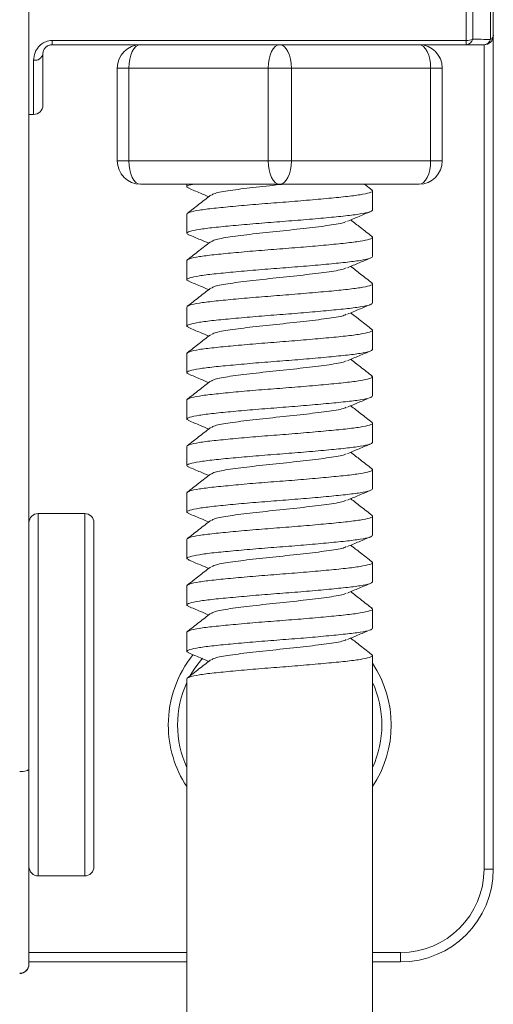
# Model space of a CAD drawing. Units: millimetres. Extents: x 179 to 387, y 304 to 449.
# Drawn here: x 297 to 307, y 350 to 371 of the extents above; entities that cross this region are included whole.
import ezdxf

# ---------------------------------------------------------------- set-up
doc = ezdxf.new("R2010")
doc.units = ezdxf.units.MM

msp = doc.modelspace()

# ---------------------------------------------------------------- linework, layer by layer
at = {"color": 7, "linetype": 'Continuous', "lineweight": 15}
for p, q in [((296.749, 381.65), (296.749, 354.612)), ((306.749, 375.115), (306.749, 370.397)), ((306.749, 370.397), (306.749, 352.459)), ((297.249, 370.288), (306.166, 370.288)), ((297.249, 370.288), (297.249, 370.197)), ((300.939, 370.197), (297.249, 370.197)), ((300.939, 370.197), (302.149, 370.197)), ((302.149, 370.197), (303.358, 370.197)), ((306.166, 370.197), (303.358, 370.197)), ((306.166, 370.288), (306.166, 370.197)), ((297.049, 369.997), (297.049, 368.897)), ((298.649, 367.697), (298.649, 369.697)), ((298.649, 369.697), (298.899, 369.697)), ((301.899, 369.697), (298.899, 369.697)), ((298.899, 369.697), (298.899, 367.697)), ((301.899, 369.697), (302.399, 369.697)), ((301.899, 367.697), (301.899, 369.697)), ((302.399, 369.697), (302.399, 367.697)), ((305.399, 369.697), (302.399, 369.697)), ((305.399, 367.697), (305.399, 369.697)), ((305.399, 369.697), (305.649, 369.697)), ((305.649, 369.697), (305.649, 367.697)), ((296.749, 368.697), (296.849, 368.697)), ((298.649, 367.697), (298.899, 367.697)), ((298.899, 367.697), (301.899, 367.697)), ((301.899, 367.697), (302.399, 367.697)), ((302.399, 367.697), (305.399, 367.697)), ((305.399, 367.697), (305.649, 367.697)), ((302.149, 367.197), (299.149, 367.197)), ((300.149, 367.197), (300.149, 367.14)), ((305.149, 367.197), (302.149, 367.197)), ((304.138, 367.069), (303.974, 367.197)), ((304.149, 366.64), (304.149, 367.053)), ((300.149, 366.553), (300.149, 366.14)), ((304.149, 365.64), (304.149, 366.053)), ((300.149, 365.553), (300.149, 365.14)), ((304.149, 364.64), (304.149, 365.053)), ((300.149, 364.553), (300.149, 364.14)), ((304.149, 363.64), (304.149, 364.053)), ((300.149, 363.553), (300.149, 363.14)), ((304.149, 362.64), (304.149, 363.053)), ((300.149, 362.553), (300.149, 362.14)), ((304.149, 361.64), (304.149, 362.053)), ((300.149, 361.553), (300.149, 361.14)), ((304.149, 360.64), (304.149, 361.053)), ((300.149, 360.553), (300.149, 360.14)), ((297.949, 360.109), (296.949, 360.109)), ((304.149, 359.64), (304.149, 360.053)), ((298.149, 359.909), (298.149, 356.209)), ((300.149, 359.553), (300.149, 359.14)), ((304.149, 358.64), (304.149, 359.053)), ((300.149, 358.553), (300.149, 358.14)), ((304.149, 357.64), (304.149, 358.053)), ((300.149, 357.553), (300.149, 357.14)), ((304.149, 331.32), (304.149, 357.053)), ((300.149, 356.553), (300.149, 331.32)), ((298.149, 356.209), (298.149, 352.509)), ((296.749, 354.612), (296.749, 350.415)), ((306.749, 352.459), (306.549, 352.459)), ((296.949, 352.309), (297.949, 352.309)), ((304.749, 350.459), (304.749, 350.659)), ((300.149, 350.459), (296.749, 350.459)), ((296.749, 350.415), (296.749, 350.413)), ((296.749, 350.413), (296.749, 350.409)), ((304.749, 350.459), (304.149, 350.459))]:
    msp.add_line(p, q, dxfattribs=at)
at = {"color": 8, "linetype": 'Continuous', "lineweight": 15}
for p, q in [((306.166, 370.288), (306.166, 375.697)), ((306.307, 375.639), (306.307, 370.32)), ((306.69, 370.31), (306.69, 375.256)), ((306.549, 352.459), (306.549, 370.197)), ((296.849, 368.697), (296.849, 369.864)), ((296.949, 360.109), (296.949, 356.209)), ((297.949, 356.209), (297.949, 360.109)), ((296.949, 356.209), (296.949, 352.309)), ((297.949, 352.309), (297.949, 356.209)), ((296.749, 350.659), (300.149, 350.659)), ((304.149, 350.659), (304.749, 350.659))]:
    msp.add_line(p, q, dxfattribs=at)
at = {"color": 7, "linetype": 'Continuous', "lineweight": 15, "flags": 128}
for points in [[(299.149, 370.197), (299.1, 370.188), (299.053, 370.159), (299.01, 370.113), (298.972, 370.051), (298.941, 369.975), (298.918, 369.889), (298.904, 369.795), (298.899, 369.697)], [(301.899, 369.697), (301.904, 369.795), (301.918, 369.889), (301.941, 369.975), (301.972, 370.051), (302.01, 370.113), (302.053, 370.159), (302.1, 370.188), (302.149, 370.197)], [(302.399, 369.697), (302.394, 369.795), (302.38, 369.889), (302.357, 369.975), (302.326, 370.051), (302.288, 370.113), (302.244, 370.159), (302.198, 370.188), (302.149, 370.197)], [(305.399, 369.697), (305.394, 369.795), (305.38, 369.889), (305.357, 369.975), (305.326, 370.051), (305.288, 370.113), (305.244, 370.159), (305.198, 370.188), (305.149, 370.197)], [(299.149, 367.197), (299.1, 367.207), (299.053, 367.235), (299.01, 367.282), (298.972, 367.344), (298.941, 367.42), (298.918, 367.506), (298.904, 367.6), (298.899, 367.697)], [(301.899, 367.697), (301.904, 367.6), (301.918, 367.506), (301.941, 367.42), (301.972, 367.344), (302.01, 367.282), (302.053, 367.235), (302.1, 367.207), (302.149, 367.197)], [(302.149, 367.197), (302.198, 367.207), (302.244, 367.235), (302.288, 367.282), (302.326, 367.344), (302.357, 367.42), (302.38, 367.506), (302.394, 367.6), (302.399, 367.697)], [(305.149, 367.197), (305.198, 367.207), (305.244, 367.235), (305.288, 367.282), (305.326, 367.344), (305.357, 367.42), (305.38, 367.506), (305.394, 367.6), (305.399, 367.697)], [(300.485, 356.998), (300.32, 356.781), (300.223, 356.622)], [(296.549, 354.557), (296.588, 354.558), (296.625, 354.561), (296.66, 354.566), (296.69, 354.573), (296.715, 354.581), (296.734, 354.591), (296.745, 354.601), (296.749, 354.612)]]:
    msp.add_lwpolyline(points, dxfattribs=at)
at = {"color": 7, "linetype": 'Continuous', "lineweight": 15}
for centre, radius, start, end in [((306.549, 370.397), 0.2, 270, 0), ((306.642, 370.406), 0.108, 296.8799, 355.3741), ((299.149, 369.697), 0.5, 90, 180), ((305.149, 369.697), 0.5, 0, 90), ((306.172, 370.59), 0.302, 268.851, 296.6115), ((306.152, 370.356), 0.159, 274.9235, 347.0416), ((306.538, 370.356), 0.159, 273.9325, 343.189), ((296.877, 370.039), 0.177, 260.9807, 346.3997), ((296.849, 368.897), 0.2, 270, 0), ((299.149, 367.697), 0.5, 180, 270), ((305.149, 367.697), 0.5, 270, 0), ((296.949, 359.909), 0.2, 90, 180), ((297.949, 359.909), 0.2, 0, 90), ((302.149, 355.559), 2.2, 155.38, 180), ((302.149, 355.559), 2.2, 335.38, 24.62), ((302.149, 355.559), 2.2, 180, 204.62), ((296.949, 352.509), 0.2, 180, 270), ((297.949, 352.509), 0.2, 270, 0), ((304.749, 352.459), 1.8, 270, 0), ((304.749, 352.459), 2, 270, 0), ((296.549, 350.415), 0.2, 269.9798, 359.9821), ((296.549, 350.413), 0.2, 269.9797, 359.9802), ((296.549, 350.409), 0.2, 270, 0)]:
    msp.add_arc(centre, radius, start, end, dxfattribs=at)
at = {"color": 8, "linetype": 'Continuous', "lineweight": 15}
for start, end in [(140.9025, 180), (326.4427, 33.5573), (180, 213.5573)]:
    msp.add_arc((302.149, 355.559), 2.4, start, end, dxfattribs=at)
at = {"color": 7, "linetype": 'Continuous', "lineweight": 15}
for points, knots in [([(297.249, 370.288), (297.224, 370.287), (297.156, 370.283), (297.09, 370.256), (297.014, 370.211), (296.94, 370.146), (296.864, 370.016), (296.854, 369.918), (296.849, 369.864)], [0, 0, 0, 0, 0.099266, 0.278121, 0.286855, 0.477032, 0.709435, 1, 1, 1, 1]), ([(297.049, 369.997), (297.051, 370.023), (297.055, 370.067), (297.092, 370.128), (297.139, 370.168), (297.182, 370.187), (297.216, 370.196), (297.236, 370.197), (297.249, 370.197)], [0, 0, 0, 0, 0.330366, 0.575456, 0.757291, 0.864852, 0.919307, 1, 1, 1, 1]), ([(306.549, 370.197), (306.5, 370.197), (306.375, 370.197), (306.245, 370.197), (306.166, 370.197)], [0, 0, 0, 0, 0.385433, 1, 1, 1, 1]), ([(306.307, 370.32), (306.387, 370.318), (306.516, 370.315), (306.642, 370.311), (306.69, 370.31)], [0, 0, 0, 0, 0.614092, 1, 1, 1, 1]), ([(300.199, 367.109), (300.177, 367.119), (300.126, 367.143), (300.167, 367.172), (300.266, 367.192), (300.294, 367.197)], [0, 0, 0, 0, 0.349714, 0.816215, 1, 1, 1, 1]), ([(300.149, 366.553), (300.162, 366.567), (300.188, 366.594), (300.398, 366.638), (300.718, 366.678), (301.137, 366.719), (301.625, 366.763), (302.149, 366.803), (302.672, 366.844), (303.16, 366.888), (303.579, 366.928), (303.902, 366.969), (304.098, 367.013), (304.172, 367.045), (304.133, 367.064), (304.122, 367.07)], [0, 0, 0, 0, 0.080207, 0.161824, 0.24203, 0.322237, 0.403854, 0.484061, 0.564267, 0.645884, 0.726091, 0.806298, 0.887915, 0.968121, 1, 1, 1, 1]), ([(300.186, 367.109), (300.271, 367.074), (300.415, 367.014), (300.56, 366.953), (300.619, 366.928)], [0, 0, 0, 0, 0.585252, 1, 1, 1, 1]), ([(302.241, 367.197), (302.21, 367.194), (301.988, 367.17), (301.554, 367.125), (301.063, 367.062), (300.743, 367.007), (300.7, 366.972), (300.683, 366.959)], [0, 0, 0, 0, 0.042065, 0.303883, 0.565702, 0.82752, 1, 1, 1, 1]), ([(300.658, 366.958), (300.575, 366.893), (300.409, 366.764), (300.242, 366.634), (300.159, 366.569)], [0, 0, 0, 0, 0.499716, 1, 1, 1, 1]), ([(300.199, 366.109), (300.176, 366.119), (300.123, 366.143), (300.197, 366.18), (300.396, 366.224), (300.719, 366.265), (301.137, 366.305), (301.625, 366.349), (302.149, 366.39), (302.672, 366.43), (303.16, 366.474), (303.579, 366.515), (303.899, 366.555), (304.109, 366.599), (304.136, 366.626), (304.149, 366.64)], [0, 0, 0, 0, 0.058475, 0.136479, 0.215853, 0.293856, 0.37186, 0.451235, 0.529238, 0.607241, 0.686616, 0.764619, 0.842622, 0.921997, 1, 1, 1, 1]), ([(303.606, 366.398), (303.69, 366.433), (303.858, 366.504), (304.027, 366.574), (304.111, 366.609)], [0, 0, 0, 0, 0.498799, 1, 1, 1, 1]), ([(303.58, 366.397), (303.569, 366.39), (303.529, 366.361), (303.231, 366.312), (302.742, 366.25), (302.148, 366.187), (301.557, 366.125), (301.063, 366.062), (300.743, 366.007), (300.7, 365.972), (300.683, 365.959)], [0, 0, 0, 0, 0.05114, 0.193637, 0.336135, 0.478633, 0.62113, 0.763628, 0.906126, 1, 1, 1, 1]), ([(304.138, 366.069), (304.055, 366.134), (303.902, 366.254), (303.748, 366.373), (303.678, 366.428)], [0, 0, 0, 0, 0.542308, 1, 1, 1, 1]), ([(300.149, 365.553), (300.162, 365.567), (300.188, 365.594), (300.398, 365.638), (300.718, 365.678), (301.137, 365.719), (301.625, 365.763), (302.149, 365.803), (302.672, 365.844), (303.16, 365.888), (303.579, 365.928), (303.902, 365.969), (304.098, 366.013), (304.172, 366.045), (304.133, 366.064), (304.122, 366.07)], [0, 0, 0, 0, 0.080207, 0.161824, 0.24203, 0.322237, 0.403854, 0.484061, 0.564267, 0.645884, 0.726091, 0.806298, 0.887915, 0.968121, 1, 1, 1, 1]), ([(300.658, 365.958), (300.575, 365.893), (300.409, 365.764), (300.242, 365.634), (300.159, 365.569)], [0, 0, 0, 0, 0.499716, 1, 1, 1, 1]), ([(300.186, 366.109), (300.271, 366.074), (300.415, 366.014), (300.56, 365.953), (300.619, 365.928)], [0, 0, 0, 0, 0.585251, 1, 1, 1, 1]), ([(300.199, 365.109), (300.176, 365.119), (300.123, 365.143), (300.197, 365.18), (300.396, 365.224), (300.719, 365.265), (301.137, 365.305), (301.625, 365.349), (302.149, 365.39), (302.672, 365.43), (303.16, 365.474), (303.579, 365.515), (303.899, 365.555), (304.109, 365.599), (304.136, 365.626), (304.149, 365.64)], [0, 0, 0, 0, 0.058475, 0.136479, 0.215853, 0.293856, 0.37186, 0.451235, 0.529238, 0.607241, 0.686616, 0.764619, 0.842622, 0.921997, 1, 1, 1, 1]), ([(303.606, 365.398), (303.69, 365.433), (303.858, 365.504), (304.027, 365.574), (304.111, 365.609)], [0, 0, 0, 0, 0.498799, 1, 1, 1, 1]), ([(303.58, 365.397), (303.569, 365.39), (303.529, 365.361), (303.231, 365.312), (302.742, 365.25), (302.148, 365.187), (301.557, 365.125), (301.063, 365.062), (300.743, 365.007), (300.7, 364.972), (300.683, 364.959)], [0, 0, 0, 0, 0.05114, 0.193637, 0.336135, 0.478633, 0.62113, 0.763628, 0.906126, 1, 1, 1, 1]), ([(304.138, 365.069), (304.055, 365.134), (303.902, 365.254), (303.748, 365.373), (303.678, 365.428)], [0, 0, 0, 0, 0.542308, 1, 1, 1, 1]), ([(300.186, 365.109), (300.271, 365.074), (300.415, 365.014), (300.56, 364.953), (300.619, 364.928)], [0, 0, 0, 0, 0.585251, 1, 1, 1, 1]), ([(300.149, 364.553), (300.162, 364.567), (300.188, 364.594), (300.398, 364.638), (300.718, 364.678), (301.137, 364.719), (301.625, 364.763), (302.149, 364.803), (302.672, 364.844), (303.16, 364.888), (303.579, 364.928), (303.902, 364.969), (304.098, 365.013), (304.172, 365.045), (304.133, 365.064), (304.122, 365.07)], [0, 0, 0, 0, 0.080207, 0.161824, 0.24203, 0.322237, 0.403854, 0.484061, 0.564267, 0.645884, 0.726091, 0.806298, 0.887915, 0.968121, 1, 1, 1, 1]), ([(300.658, 364.958), (300.575, 364.893), (300.409, 364.764), (300.242, 364.634), (300.159, 364.569)], [0, 0, 0, 0, 0.499714, 1, 1, 1, 1]), ([(300.199, 364.109), (300.176, 364.119), (300.123, 364.143), (300.197, 364.18), (300.396, 364.224), (300.719, 364.265), (301.137, 364.305), (301.625, 364.349), (302.149, 364.39), (302.672, 364.43), (303.16, 364.474), (303.579, 364.515), (303.899, 364.555), (304.109, 364.599), (304.136, 364.626), (304.149, 364.64)], [0, 0, 0, 0, 0.058475, 0.136479, 0.215853, 0.293856, 0.37186, 0.451235, 0.529238, 0.607241, 0.686616, 0.764619, 0.842622, 0.921997, 1, 1, 1, 1]), ([(303.606, 364.398), (303.69, 364.433), (303.858, 364.504), (304.027, 364.574), (304.111, 364.609)], [0, 0, 0, 0, 0.498799, 1, 1, 1, 1]), ([(303.58, 364.397), (303.569, 364.39), (303.529, 364.361), (303.231, 364.312), (302.742, 364.25), (302.148, 364.187), (301.557, 364.125), (301.063, 364.062), (300.743, 364.007), (300.7, 363.972), (300.683, 363.959)], [0, 0, 0, 0, 0.05114, 0.193637, 0.336135, 0.478633, 0.62113, 0.763628, 0.906126, 1, 1, 1, 1]), ([(304.138, 364.069), (304.055, 364.134), (303.902, 364.254), (303.748, 364.373), (303.678, 364.428)], [0, 0, 0, 0, 0.542308, 1, 1, 1, 1]), ([(300.149, 363.553), (300.162, 363.567), (300.188, 363.594), (300.398, 363.638), (300.718, 363.678), (301.137, 363.719), (301.625, 363.763), (302.149, 363.803), (302.672, 363.844), (303.16, 363.888), (303.579, 363.928), (303.902, 363.969), (304.098, 364.013), (304.172, 364.045), (304.133, 364.064), (304.122, 364.07)], [0, 0, 0, 0, 0.080207, 0.161824, 0.24203, 0.322237, 0.403854, 0.484061, 0.564267, 0.645884, 0.726091, 0.806298, 0.887915, 0.968121, 1, 1, 1, 1]), ([(300.186, 364.109), (300.271, 364.074), (300.415, 364.014), (300.56, 363.953), (300.619, 363.928)], [0, 0, 0, 0, 0.585251, 1, 1, 1, 1]), ([(300.658, 363.958), (300.575, 363.893), (300.409, 363.764), (300.242, 363.634), (300.159, 363.569)], [0, 0, 0, 0, 0.499714, 1, 1, 1, 1]), ([(300.199, 363.109), (300.176, 363.119), (300.123, 363.143), (300.197, 363.18), (300.396, 363.224), (300.719, 363.265), (301.137, 363.305), (301.625, 363.349), (302.149, 363.39), (302.672, 363.43), (303.16, 363.474), (303.579, 363.515), (303.899, 363.555), (304.109, 363.599), (304.136, 363.626), (304.149, 363.64)], [0, 0, 0, 0, 0.058475, 0.136479, 0.215853, 0.293857, 0.37186, 0.451235, 0.529238, 0.607241, 0.686616, 0.764619, 0.842622, 0.921997, 1, 1, 1, 1]), ([(303.606, 363.398), (303.69, 363.433), (303.858, 363.504), (304.027, 363.574), (304.111, 363.609)], [0, 0, 0, 0, 0.498799, 1, 1, 1, 1]), ([(303.58, 363.397), (303.569, 363.39), (303.529, 363.361), (303.231, 363.312), (302.742, 363.25), (302.148, 363.187), (301.557, 363.125), (301.063, 363.062), (300.743, 363.007), (300.7, 362.972), (300.683, 362.959)], [0, 0, 0, 0, 0.05114, 0.193637, 0.336135, 0.478633, 0.62113, 0.763628, 0.906126, 1, 1, 1, 1]), ([(304.138, 363.069), (304.055, 363.134), (303.902, 363.254), (303.748, 363.373), (303.678, 363.428)], [0, 0, 0, 0, 0.542307, 1, 1, 1, 1]), ([(300.149, 362.553), (300.162, 362.567), (300.188, 362.594), (300.398, 362.638), (300.718, 362.678), (301.137, 362.719), (301.625, 362.763), (302.149, 362.803), (302.672, 362.844), (303.16, 362.888), (303.579, 362.928), (303.902, 362.969), (304.098, 363.013), (304.172, 363.045), (304.133, 363.064), (304.122, 363.07)], [0, 0, 0, 0, 0.080207, 0.161824, 0.24203, 0.322237, 0.403854, 0.484061, 0.564267, 0.645884, 0.726091, 0.806298, 0.887915, 0.968121, 1, 1, 1, 1]), ([(300.186, 363.109), (300.271, 363.074), (300.415, 363.014), (300.56, 362.953), (300.619, 362.928)], [0, 0, 0, 0, 0.585251, 1, 1, 1, 1]), ([(300.658, 362.958), (300.575, 362.893), (300.409, 362.764), (300.242, 362.634), (300.159, 362.569)], [0, 0, 0, 0, 0.499714, 1, 1, 1, 1]), ([(300.199, 362.109), (300.176, 362.119), (300.123, 362.143), (300.197, 362.18), (300.396, 362.224), (300.719, 362.265), (301.137, 362.305), (301.625, 362.349), (302.149, 362.39), (302.672, 362.43), (303.16, 362.474), (303.579, 362.515), (303.899, 362.555), (304.109, 362.599), (304.136, 362.626), (304.149, 362.64)], [0, 0, 0, 0, 0.058475, 0.136479, 0.215853, 0.293857, 0.37186, 0.451235, 0.529238, 0.607241, 0.686616, 0.764619, 0.842622, 0.921997, 1, 1, 1, 1]), ([(303.606, 362.398), (303.69, 362.433), (303.858, 362.504), (304.027, 362.574), (304.111, 362.609)], [0, 0, 0, 0, 0.498799, 1, 1, 1, 1]), ([(303.58, 362.397), (303.569, 362.39), (303.529, 362.361), (303.231, 362.312), (302.742, 362.25), (302.148, 362.187), (301.557, 362.125), (301.063, 362.062), (300.743, 362.007), (300.7, 361.972), (300.683, 361.959)], [0, 0, 0, 0, 0.05114, 0.193637, 0.336135, 0.478633, 0.62113, 0.763628, 0.906126, 1, 1, 1, 1]), ([(304.138, 362.069), (304.055, 362.134), (303.902, 362.254), (303.748, 362.373), (303.678, 362.428)], [0, 0, 0, 0, 0.542307, 1, 1, 1, 1]), ([(300.149, 361.553), (300.162, 361.567), (300.188, 361.594), (300.398, 361.638), (300.718, 361.678), (301.137, 361.719), (301.625, 361.763), (302.149, 361.803), (302.672, 361.844), (303.16, 361.888), (303.579, 361.928), (303.902, 361.969), (304.098, 362.013), (304.172, 362.045), (304.133, 362.064), (304.122, 362.07)], [0, 0, 0, 0, 0.080207, 0.161824, 0.24203, 0.322237, 0.403854, 0.484061, 0.564267, 0.645884, 0.726091, 0.806298, 0.887915, 0.968121, 1, 1, 1, 1]), ([(300.658, 361.958), (300.575, 361.893), (300.409, 361.764), (300.242, 361.634), (300.159, 361.569)], [0, 0, 0, 0, 0.499714, 1, 1, 1, 1]), ([(300.186, 362.109), (300.271, 362.074), (300.415, 362.014), (300.56, 361.953), (300.619, 361.928)], [0, 0, 0, 0, 0.585251, 1, 1, 1, 1]), ([(300.199, 361.109), (300.176, 361.119), (300.123, 361.143), (300.197, 361.18), (300.396, 361.224), (300.719, 361.265), (301.137, 361.305), (301.625, 361.349), (302.149, 361.39), (302.672, 361.43), (303.16, 361.474), (303.579, 361.515), (303.899, 361.555), (304.109, 361.599), (304.136, 361.626), (304.149, 361.64)], [0, 0, 0, 0, 0.058475, 0.136479, 0.215853, 0.293857, 0.37186, 0.451235, 0.529238, 0.607241, 0.686616, 0.764619, 0.842622, 0.921997, 1, 1, 1, 1]), ([(303.606, 361.398), (303.69, 361.433), (303.858, 361.504), (304.027, 361.574), (304.111, 361.609)], [0, 0, 0, 0, 0.498798, 1, 1, 1, 1]), ([(303.58, 361.397), (303.569, 361.39), (303.529, 361.361), (303.231, 361.312), (302.742, 361.25), (302.148, 361.187), (301.557, 361.125), (301.063, 361.062), (300.743, 361.007), (300.7, 360.972), (300.683, 360.959)], [0, 0, 0, 0, 0.05114, 0.193637, 0.336135, 0.478633, 0.621131, 0.763628, 0.906126, 1, 1, 1, 1]), ([(304.138, 361.069), (304.055, 361.134), (303.902, 361.254), (303.748, 361.373), (303.678, 361.428)], [0, 0, 0, 0, 0.542307, 1, 1, 1, 1]), ([(300.149, 360.553), (300.162, 360.567), (300.188, 360.594), (300.398, 360.638), (300.718, 360.678), (301.137, 360.719), (301.625, 360.763), (302.149, 360.803), (302.672, 360.844), (303.16, 360.888), (303.579, 360.928), (303.902, 360.969), (304.098, 361.013), (304.172, 361.045), (304.133, 361.064), (304.122, 361.07)], [0, 0, 0, 0, 0.080207, 0.161824, 0.24203, 0.322237, 0.403854, 0.484061, 0.564267, 0.645884, 0.726091, 0.806298, 0.887915, 0.968121, 1, 1, 1, 1]), ([(300.186, 361.109), (300.271, 361.074), (300.415, 361.014), (300.56, 360.953), (300.619, 360.928)], [0, 0, 0, 0, 0.585251, 1, 1, 1, 1]), ([(300.658, 360.958), (300.575, 360.893), (300.409, 360.764), (300.242, 360.634), (300.159, 360.569)], [0, 0, 0, 0, 0.499715, 1, 1, 1, 1]), ([(300.199, 360.109), (300.176, 360.119), (300.123, 360.143), (300.197, 360.18), (300.396, 360.224), (300.719, 360.265), (301.137, 360.305), (301.625, 360.349), (302.149, 360.39), (302.672, 360.43), (303.16, 360.474), (303.579, 360.515), (303.899, 360.555), (304.109, 360.599), (304.136, 360.626), (304.149, 360.64)], [0, 0, 0, 0, 0.058475, 0.136479, 0.215853, 0.293857, 0.37186, 0.451235, 0.529238, 0.607241, 0.686616, 0.764619, 0.842622, 0.921997, 1, 1, 1, 1]), ([(303.606, 360.398), (303.69, 360.433), (303.858, 360.504), (304.027, 360.574), (304.111, 360.609)], [0, 0, 0, 0, 0.498799, 1, 1, 1, 1]), ([(304.138, 360.069), (304.055, 360.134), (303.902, 360.254), (303.748, 360.373), (303.678, 360.428)], [0, 0, 0, 0, 0.542307, 1, 1, 1, 1]), ([(303.58, 360.397), (303.569, 360.39), (303.529, 360.361), (303.231, 360.312), (302.742, 360.25), (302.148, 360.187), (301.557, 360.125), (301.063, 360.062), (300.743, 360.007), (300.7, 359.972), (300.683, 359.959)], [0, 0, 0, 0, 0.05114, 0.193637, 0.336135, 0.478633, 0.621131, 0.763628, 0.906126, 1, 1, 1, 1]), ([(300.149, 359.553), (300.162, 359.567), (300.188, 359.594), (300.398, 359.638), (300.718, 359.678), (301.137, 359.719), (301.625, 359.763), (302.149, 359.803), (302.672, 359.844), (303.16, 359.888), (303.579, 359.928), (303.902, 359.969), (304.098, 360.013), (304.172, 360.045), (304.133, 360.064), (304.122, 360.07)], [0, 0, 0, 0, 0.080207, 0.161824, 0.24203, 0.322237, 0.403854, 0.484061, 0.564267, 0.645884, 0.726091, 0.806298, 0.887915, 0.968121, 1, 1, 1, 1]), ([(300.186, 360.109), (300.271, 360.074), (300.415, 360.014), (300.56, 359.953), (300.619, 359.928)], [0, 0, 0, 0, 0.585251, 1, 1, 1, 1]), ([(300.658, 359.958), (300.575, 359.893), (300.409, 359.764), (300.242, 359.634), (300.159, 359.569)], [0, 0, 0, 0, 0.499714, 1, 1, 1, 1]), ([(300.199, 359.109), (300.176, 359.119), (300.123, 359.143), (300.197, 359.18), (300.396, 359.224), (300.719, 359.265), (301.137, 359.305), (301.625, 359.349), (302.149, 359.39), (302.672, 359.43), (303.16, 359.474), (303.579, 359.515), (303.899, 359.555), (304.109, 359.599), (304.136, 359.626), (304.149, 359.64)], [0, 0, 0, 0, 0.0584754, 0.1364785, 0.2158533, 0.2938565, 0.3718597, 0.4512345, 0.5292377, 0.6072409, 0.6866156, 0.7646188, 0.842622, 0.9219968, 1, 1, 1, 1]), ([(303.606, 359.398), (303.69, 359.433), (303.858, 359.504), (304.027, 359.574), (304.111, 359.609)], [0, 0, 0, 0, 0.498799, 1, 1, 1, 1]), ([(303.58, 359.397), (303.569, 359.39), (303.529, 359.361), (303.231, 359.312), (302.742, 359.25), (302.148, 359.187), (301.557, 359.125), (301.063, 359.062), (300.743, 359.007), (300.7, 358.972), (300.683, 358.959)], [0, 0, 0, 0, 0.05114, 0.193637, 0.336135, 0.478633, 0.62113, 0.763628, 0.906126, 1, 1, 1, 1]), ([(304.138, 359.069), (304.055, 359.134), (303.902, 359.254), (303.748, 359.373), (303.678, 359.428)], [0, 0, 0, 0, 0.542308, 1, 1, 1, 1]), ([(300.149, 358.553), (300.162, 358.567), (300.188, 358.594), (300.398, 358.638), (300.718, 358.678), (301.137, 358.719), (301.625, 358.763), (302.149, 358.803), (302.672, 358.844), (303.16, 358.888), (303.579, 358.928), (303.902, 358.969), (304.098, 359.013), (304.172, 359.045), (304.133, 359.064), (304.122, 359.07)], [0, 0, 0, 0, 0.080207, 0.161824, 0.24203, 0.322237, 0.403854, 0.484061, 0.564267, 0.645884, 0.726091, 0.806298, 0.887915, 0.968121, 1, 1, 1, 1]), ([(300.658, 358.958), (300.575, 358.893), (300.409, 358.764), (300.242, 358.634), (300.159, 358.569)], [0, 0, 0, 0, 0.499714, 1, 1, 1, 1]), ([(300.186, 359.109), (300.271, 359.074), (300.415, 359.014), (300.56, 358.953), (300.619, 358.928)], [0, 0, 0, 0, 0.585252, 1, 1, 1, 1]), ([(300.199, 358.109), (300.176, 358.119), (300.123, 358.143), (300.197, 358.18), (300.396, 358.224), (300.719, 358.265), (301.137, 358.305), (301.625, 358.349), (302.149, 358.39), (302.672, 358.43), (303.16, 358.474), (303.579, 358.515), (303.899, 358.555), (304.109, 358.599), (304.136, 358.626), (304.149, 358.64)], [0, 0, 0, 0, 0.058475, 0.136479, 0.215853, 0.293857, 0.37186, 0.451235, 0.529238, 0.607241, 0.686616, 0.764619, 0.842622, 0.921997, 1, 1, 1, 1]), ([(303.606, 358.398), (303.69, 358.433), (303.858, 358.504), (304.027, 358.574), (304.111, 358.609)], [0, 0, 0, 0, 0.498798, 1, 1, 1, 1]), ([(303.58, 358.397), (303.569, 358.39), (303.529, 358.361), (303.231, 358.312), (302.742, 358.25), (302.148, 358.187), (301.557, 358.125), (301.063, 358.062), (300.743, 358.007), (300.7, 357.972), (300.683, 357.959)], [0, 0, 0, 0, 0.05114, 0.193637, 0.336135, 0.478633, 0.621131, 0.763628, 0.906126, 1, 1, 1, 1]), ([(304.138, 358.069), (304.055, 358.134), (303.902, 358.254), (303.748, 358.373), (303.678, 358.428)], [0, 0, 0, 0, 0.542308, 1, 1, 1, 1]), ([(300.186, 358.109), (300.271, 358.074), (300.415, 358.014), (300.56, 357.953), (300.619, 357.928)], [0, 0, 0, 0, 0.585251, 1, 1, 1, 1]), ([(300.149, 357.553), (300.162, 357.567), (300.188, 357.594), (300.398, 357.638), (300.718, 357.678), (301.137, 357.719), (301.625, 357.763), (302.149, 357.803), (302.672, 357.844), (303.16, 357.888), (303.579, 357.928), (303.902, 357.969), (304.098, 358.013), (304.172, 358.045), (304.133, 358.064), (304.122, 358.07)], [0, 0, 0, 0, 0.080207, 0.161824, 0.24203, 0.322237, 0.403854, 0.484061, 0.564267, 0.645884, 0.726091, 0.806298, 0.887915, 0.968121, 1, 1, 1, 1]), ([(300.658, 357.958), (300.575, 357.893), (300.409, 357.764), (300.242, 357.634), (300.159, 357.569)], [0, 0, 0, 0, 0.4997153, 1, 1, 1, 1]), ([(300.199, 357.109), (300.176, 357.119), (300.123, 357.143), (300.197, 357.18), (300.396, 357.224), (300.719, 357.265), (301.137, 357.305), (301.625, 357.349), (302.149, 357.39), (302.672, 357.43), (303.16, 357.474), (303.579, 357.515), (303.899, 357.555), (304.109, 357.599), (304.136, 357.626), (304.149, 357.64)], [0, 0, 0, 0, 0.0584753, 0.1364785, 0.2158533, 0.2938565, 0.3718597, 0.4512345, 0.5292377, 0.6072409, 0.6866157, 0.7646189, 0.842622, 0.9219968, 1, 1, 1, 1]), ([(303.606, 357.398), (303.69, 357.433), (303.858, 357.504), (304.027, 357.574), (304.111, 357.609)], [0, 0, 0, 0, 0.498799, 1, 1, 1, 1]), ([(303.58, 357.397), (303.569, 357.39), (303.529, 357.361), (303.231, 357.312), (302.742, 357.25), (302.148, 357.187), (301.557, 357.125), (301.063, 357.062), (300.743, 357.007), (300.7, 356.972), (300.683, 356.959)], [0, 0, 0, 0, 0.05114, 0.193637, 0.336135, 0.478633, 0.621131, 0.763628, 0.906126, 1, 1, 1, 1]), ([(304.138, 357.069), (304.055, 357.134), (303.902, 357.254), (303.748, 357.373), (303.678, 357.428)], [0, 0, 0, 0, 0.542307, 1, 1, 1, 1]), ([(300.149, 356.553), (300.162, 356.567), (300.188, 356.594), (300.398, 356.638), (300.718, 356.678), (301.137, 356.719), (301.625, 356.763), (302.149, 356.803), (302.672, 356.844), (303.16, 356.888), (303.579, 356.928), (303.902, 356.969), (304.098, 357.013), (304.172, 357.045), (304.133, 357.064), (304.122, 357.07)], [0, 0, 0, 0, 0.080207, 0.161824, 0.24203, 0.322237, 0.403854, 0.484061, 0.564267, 0.645884, 0.726091, 0.806298, 0.887915, 0.968121, 1, 1, 1, 1]), ([(300.186, 357.109), (300.271, 357.074), (300.415, 357.014), (300.56, 356.953), (300.619, 356.928)], [0, 0, 0, 0, 0.585251, 1, 1, 1, 1]), ([(300.658, 356.958), (300.575, 356.893), (300.409, 356.764), (300.242, 356.634), (300.159, 356.569)], [0, 0, 0, 0, 0.499714, 1, 1, 1, 1])]:
    msp.add_open_spline(points, degree=3, knots=knots, dxfattribs=at)

doc.saveas('drawing.dxf')
